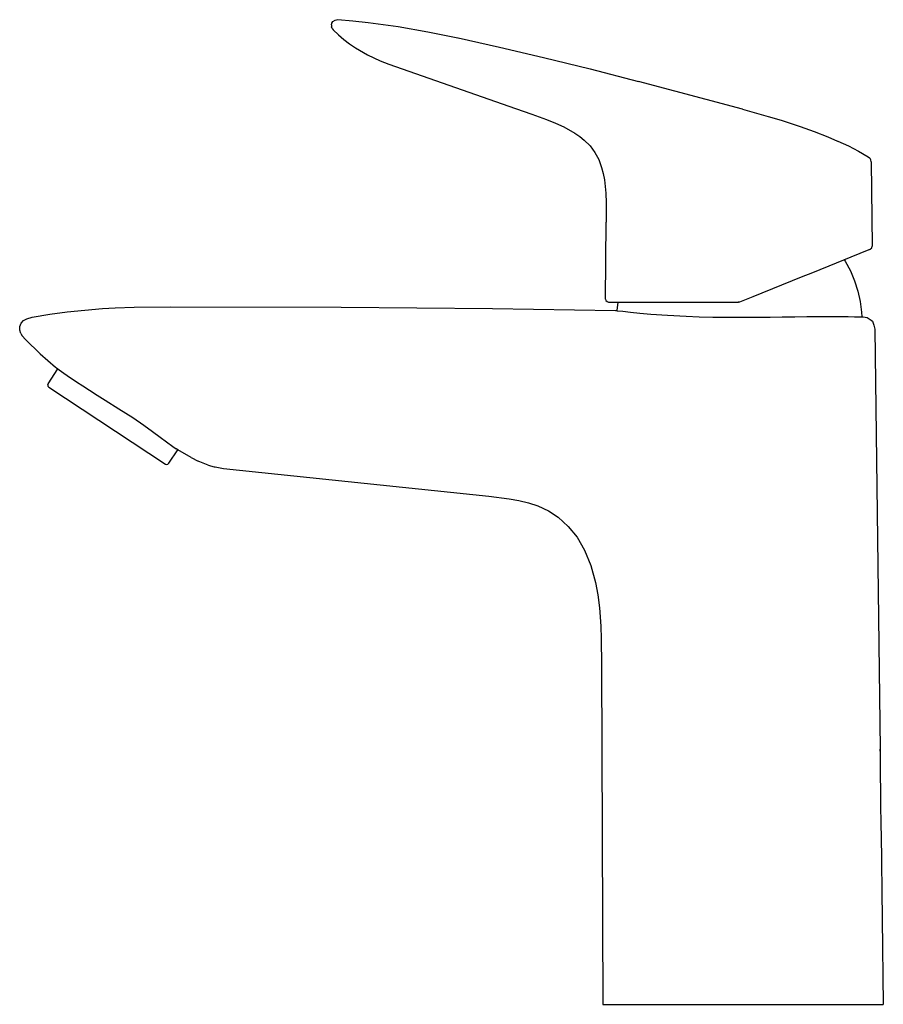
# Model space of a CAD drawing. Extents: x 0 to 143, y 0 to 163.
import ezdxf

# ---------------------------------------------------------------- set-up
doc = ezdxf.new("R2010")
doc.units = 0
doc.header["$MEASUREMENT"] = 0

msp = doc.modelspace()

# ---------------------------------------------------------------- linework, layer by layer
for p, q in [((51.77, 162.36), (51.85, 162.66)), ((51.77, 162.36), (51.77, 162.05)), ((51.87, 161.79), (51.77, 162.05)), ((51.85, 162.66), (52.02, 162.91)), ((52.02, 162.91), (52.37, 163.15)), ((52.37, 163.15), (52.83, 163.24)), ((52.83, 163.24), (55.34, 163.04)), ((55.34, 163.04), (57.85, 162.78)), ((57.85, 162.78), (62.83, 162.09)), ((62.83, 162.09), (67.78, 161.23)), ((51.87, 161.79), (52.04, 161.54)), ((52.04, 161.54), (52.92, 160.7)), ((52.92, 160.7), (53.83, 159.92)), ((67.78, 161.23), (72.73, 160.23)), ((72.73, 160.23), (72.82, 160.21)), ((72.82, 160.21), (79.67, 158.69)), ((53.83, 159.92), (54.77, 159.21)), ((54.77, 159.21), (55.74, 158.56)), ((79.67, 158.69), (86.98, 156.96)), ((55.74, 158.56), (57.76, 157.41)), ((57.76, 157.41), (59.85, 156.43)), ((86.98, 156.96), (94.68, 155.05)), ((59.85, 156.43), (61.28, 155.84)), ((61.28, 155.84), (82.29, 148.49)), ((94.68, 155.05), (102.75, 152.98)), ((120, 148.36), (102.75, 152.98)), ((82.29, 148.49), (85.03, 147.53)), ((85.03, 147.53), (87.48, 146.64)), ((120, 148.36), (124.26, 147.16)), ((124.26, 147.16), (126.38, 146.53)), ((87.48, 146.64), (88.97, 146.04)), ((88.97, 146.04), (90.32, 145.42)), ((126.38, 146.53), (129.52, 145.52)), ((129.52, 145.52), (131.85, 144.7)), ((90.32, 145.42), (92.17, 144.4)), ((92.17, 144.4), (92.97, 143.85)), ((131.85, 144.7), (134.15, 143.79)), ((92.97, 143.85), (93.7, 143.26)), ((93.7, 143.26), (94.68, 142.27)), ((94.68, 142.27), (95.49, 141.19)), ((134.15, 143.79), (135.73, 143.09)), ((135.8, 143.05), (137.54, 142.27)), ((137.54, 142.27), (139.21, 141.41)), ((95.49, 141.19), (96.13, 140)), ((139.21, 141.41), (140.84, 140.48)), ((96.13, 140), (96.61, 138.72)), ((140.84, 140.48), (141.04, 140.32)), ((141.15, 140.18), (141.04, 140.32)), ((141.26, 139.95), (141.15, 140.18)), ((141.33, 139.63), (141.26, 139.95)), ((141.33, 139.63), (141.5, 125.62)), ((96.61, 138.72), (96.88, 137.7)), ((96.88, 137.7), (97.07, 136.64)), ((97.07, 136.64), (97.29, 134.41)), ((97.29, 134.41), (97.34, 132.85)), ((97.34, 132.85), (97.34, 129.6)), ((97.26, 116.86), (97.34, 129.6)), ((131.64, 121.29), (140.74, 124.97)), ((140.74, 124.97), (141.19, 125.15)), ((140.98, 125.06), (141.04, 125.09)), ((141.19, 125.15), (141.42, 125.34)), ((141.42, 125.34), (141.5, 125.62)), ((136.85, 123.4), (137.01, 123.14)), ((137.01, 123.14), (137.89, 121.55)), ((129.76, 120.53), (131.64, 121.29)), ((137.89, 121.55), (138.58, 119.9)), ((121.75, 117.3), (129.76, 120.53)), ((138.58, 119.9), (139.12, 118.18)), ((139.12, 118.18), (139.52, 116.43)), ((97.26, 116.86), (97.33, 116.61)), ((97.33, 116.61), (97.51, 116.43)), ((97.51, 116.43), (97.76, 116.36)), ((97.76, 116.36), (97.87, 116.36)), ((97.87, 116.36), (98.19, 116.36)), ((98.19, 116.36), (98.74, 116.36)), ((98.74, 116.36), (99.45, 116.36)), ((99.16, 114.93), (99.35, 116.36)), ((99.45, 116.36), (100.38, 116.36)), ((100.38, 116.36), (101.5, 116.36)), ((101.5, 116.36), (102.96, 116.36)), ((102.96, 116.36), (104.64, 116.36)), ((104.64, 116.36), (106.52, 116.36)), ((106.52, 116.36), (108.29, 116.36)), ((108.29, 116.36), (110.16, 116.36)), ((110.16, 116.36), (112.1, 116.36)), ((112.1, 116.36), (113.83, 116.36)), ((113.83, 116.36), (115.58, 116.36)), ((115.58, 116.36), (117.35, 116.36)), ((117.35, 116.36), (119.34, 116.36)), ((119.32, 116.43), (119.34, 116.36)), ((119.34, 116.36), (119.53, 116.4)), ((119.53, 116.4), (121.75, 117.3)), ((139.52, 116.43), (139.75, 114.65)), ((5.03, 114.35), (7.94, 114.76)), ((7.94, 114.76), (13.79, 115.27)), ((13.79, 115.27), (15.88, 115.38)), ((15.88, 115.38), (19.04, 115.48)), ((19.04, 115.48), (25.02, 115.54)), ((25.02, 115.54), (53.38, 115.52)), ((53.38, 115.52), (78.5, 115.29)), ((78.5, 115.29), (98.89, 114.96)), ((98.89, 114.96), (99.14, 114.93)), ((98.89, 114.96), (99.2, 114.92)), ((99.2, 114.92), (100.12, 114.82)), ((100.12, 114.82), (101.4, 114.68)), ((101.4, 114.68), (102.94, 114.53)), ((102.94, 114.53), (104.79, 114.36)), ((139.75, 114.65), (139.79, 113.89)), ((0.05, 112.28), (0.28, 112.84)), ((0.28, 112.84), (0.68, 113.27)), ((0.68, 113.27), (1.24, 113.58)), ((1.24, 113.58), (2.14, 113.83)), ((2.14, 113.83), (5.03, 114.35)), ((104.79, 114.36), (107.53, 114.16)), ((107.53, 114.16), (110.64, 113.99)), ((110.64, 113.99), (112.8, 113.91)), ((112.8, 113.91), (115.05, 113.86)), ((115.05, 113.86), (116.61, 113.84)), ((116.61, 113.84), (119.54, 113.83)), ((119.54, 113.83), (122.05, 113.84)), ((122.05, 113.84), (124.58, 113.87)), ((124.58, 113.87), (126.57, 113.9)), ((126.57, 113.9), (128.68, 113.92)), ((128.68, 113.92), (130.68, 113.95)), ((130.68, 113.95), (132.75, 113.96)), ((132.75, 113.96), (134.6, 113.96)), ((134.6, 113.96), (136.18, 113.96)), ((136.18, 113.96), (137.51, 113.94)), ((137.51, 113.94), (138.57, 113.92)), ((138.57, 113.92), (139.43, 113.9)), ((139.43, 113.9), (139.9, 113.89)), ((139.9, 113.89), (139.99, 113.89)), ((139.99, 113.89), (140.64, 113.8)), ((140.64, 113.8), (140.84, 113.7)), ((140.84, 113.7), (141.33, 113.37)), ((141.33, 113.37), (141.57, 113.18)), ((141.57, 113.18), (141.77, 112.51)), ((0.05, 111.68), (0.05, 112.28)), ((0.24, 111.12), (0.05, 111.68)), ((141.77, 112.51), (141.91, 111.86)), ((141.91, 111.86), (142.8, 42.14)), ((0.24, 111.12), (0.46, 110.75)), ((0.46, 110.75), (1, 110.14)), ((1, 110.14), (3.44, 107.78)), ((1, 110.14), (3.44, 107.78)), ((3.44, 107.78), (6, 105.55)), ((4.76, 102.8), (6.39, 105.27)), ((6, 105.55), (6.15, 105.44)), ((6.15, 105.44), (6.61, 105.1)), ((6.61, 105.1), (7.37, 104.56)), ((7.37, 104.56), (7.95, 104.15)), ((7.95, 104.15), (9.49, 103.09)), ((9.49, 103.09), (10.5, 102.42)), ((4.69, 102.6), (4.76, 102.8)), ((4.69, 102.6), (4.73, 102.39)), ((4.73, 102.39), (4.87, 102.23)), ((4.87, 102.23), (24.23, 89.46)), ((10.5, 102.42), (11.61, 101.7)), ((11.61, 101.7), (12.89, 100.9)), ((12.89, 100.9), (14.23, 100.07)), ((14.23, 100.07), (16.51, 98.65)), ((16.51, 98.65), (18.81, 97.17)), ((18.81, 97.17), (20.64, 95.92)), ((20.64, 95.92), (22.09, 94.88)), ((22.09, 94.88), (23.38, 93.94)), ((23.38, 93.94), (24.4, 93.17)), ((24.4, 93.17), (25.44, 92.4)), ((24.79, 89.58), (26.26, 91.8)), ((25.44, 92.4), (26.03, 91.96)), ((26.26, 91.8), (26.03, 91.96)), ((28.49, 90.53), (26.26, 91.8)), ((28.49, 90.53), (29.65, 89.94)), ((31.32, 89.27), (29.65, 89.94)), ((24.23, 89.46), (24.43, 89.4)), ((24.43, 89.4), (24.63, 89.44)), ((24.63, 89.44), (24.79, 89.58)), ((31.32, 89.27), (32.29, 88.99)), ((32.29, 88.99), (32.46, 88.98)), ((32.46, 88.98), (33.87, 88.74)), ((33.87, 88.74), (77.87, 84.11)), ((77.87, 84.11), (81.28, 83.7)), ((81.28, 83.7), (82.87, 83.42)), ((82.87, 83.42), (84.48, 83.02)), ((84.48, 83.02), (86.01, 82.5)), ((86.01, 82.5), (87.77, 81.68)), ((87.77, 81.68), (89.39, 80.63)), ((89.39, 80.63), (91.07, 79.12)), ((91.07, 79.12), (92.53, 77.3)), ((92.53, 77.3), (93.77, 75.16)), ((93.77, 75.16), (94.81, 72.61)), ((94.81, 72.61), (95.59, 69.77)), ((95.59, 69.77), (95.96, 67.73)), ((95.96, 67.73), (96.24, 65.59)), ((96.24, 65.59), (96.46, 62.57)), ((96.46, 62.57), (96.53, 60.47)), ((96.53, 60.47), (96.58, 56.05)), ((96.58, 56.05), (96.78, -0.24)), ((96.58, 56.05), (96.78, -0.24)), ((142.8, 42.14), (142.8, 42.08)), ((142.8, 42.08), (142.8, 42.14)), ((142.8, 42.08), (142.8, 41.81)), ((142.8, 41.81), (142.8, 42.08)), ((142.8, 41.81), (142.8, 41.33)), ((142.8, 41.81), (142.8, 41.25)), ((142.8, 41.33), (142.81, 40.57)), ((142.8, 41.25), (142.81, 40.63)), ((142.81, 40.57), (142.81, 39.41)), ((142.81, 39.41), (142.82, 37.67)), ((142.82, 37.67), (142.85, 35.3)), ((142.85, 35.3), (142.88, 33.34)), ((142.88, 33.34), (142.9, 31.92)), ((142.9, 31.92), (142.92, 30.62)), ((142.92, 30.62), (142.95, 29.5)), ((142.95, 29.5), (142.96, 28.86)), ((142.95, 29.41), (142.96, 28.84)), ((142.96, 28.86), (142.97, 28.35)), ((142.96, 28.84), (142.97, 28.35)), ((142.97, 28.35), (142.98, 28.08)), ((142.97, 28.35), (142.98, 28.08)), ((142.98, 28.08), (143.34, -0.24)), ((142.98, 28.08), (143.34, -0.24)), ((142.98, 28.08), (142.98, 28.02)), ((142.98, 28.08), (142.98, 28.02)), ((96.78, -0.24), (96.86, -0.24)), ((96.78, -0.24), (96.85, -0.24)), ((96.85, -0.24), (97, -0.24)), ((96.86, -0.24), (97.04, -0.24)), ((97, -0.24), (97.33, -0.24)), ((97.04, -0.24), (97.32, -0.24)), ((97.32, -0.24), (97.7, -0.24)), ((97.33, -0.24), (97.7, -0.24)), ((97.7, -0.24), (98.18, -0.24)), ((98.18, -0.24), (98.93, -0.24)), ((98.42, -0.24), (99.18, -0.24)), ((98.93, -0.24), (99.85, -0.24)), ((99.85, -0.24), (101.32, -0.24)), ((100.59, -0.24), (102.28, -0.24)), ((101.32, -0.24), (103.05, -0.24)), ((102.28, -0.24), (104.23, -0.24)), ((103.05, -0.24), (104.99, -0.24)), ((104.23, -0.24), (106.09, -0.24)), ((104.99, -0.24), (106.27, -0.24)), ((106.09, -0.24), (108.09, -0.24)), ((106.27, -0.24), (108.39, -0.24)), ((108.39, -0.24), (110.62, -0.24)), ((110.62, -0.24), (113.34, -0.24)), ((111.57, -0.24), (114.99, -0.24)), ((113.34, -0.24), (116.14, -0.24)), ((114.99, -0.24), (116.93, -0.24)), ((116.14, -0.24), (118.71, -0.24)), ((118.71, -0.24), (121.3, -0.24)), ((121.3, -0.24), (123.42, -0.24)), ((121.3, -0.24), (123.17, -0.24)), ((123.42, -0.24), (127.05, -0.24)), ((123.42, -0.24), (127.67, -0.24)), ((127.05, -0.24), (128.6, -0.24)), ((127.67, -0.24), (128.6, -0.24)), ((128.6, -0.24), (131.12, -0.24)), ((128.6, -0.24), (131.3, -0.24)), ((131.12, -0.24), (131.3, -0.24)), ((131.3, -0.24), (133.54, -0.24)), ((133.54, -0.24), (134.56, -0.24)), ((134.56, -0.24), (135.55, -0.24)), ((135.55, -0.24), (136.75, -0.24)), ((136.75, -0.24), (137.81, -0.24)), ((137.81, -0.24), (138.62, -0.24)), ((138.62, -0.24), (139.32, -0.24)), ((139.32, -0.24), (139.94, -0.24)), ((139.94, -0.24), (140.46, -0.24)), ((140.46, -0.24), (141.08, -0.24)), ((141.08, -0.24), (141.71, -0.24)), ((141.71, -0.24), (142.3, -0.24)), ((142.14, -0.24), (142.37, -0.24)), ((142.3, -0.24), (142.73, -0.24)), ((142.37, -0.24), (142.75, -0.24)), ((142.73, -0.24), (143.13, -0.24)), ((142.75, -0.24), (143.02, -0.24)), ((143.02, -0.24), (143.12, -0.24)), ((143.13, -0.24), (143.2, -0.24)), ((143.13, -0.24), (143.31, -0.24)), ((143.2, -0.24), (143.31, -0.24))]:
    msp.add_line(p, q)

doc.saveas('drawing.dxf')
